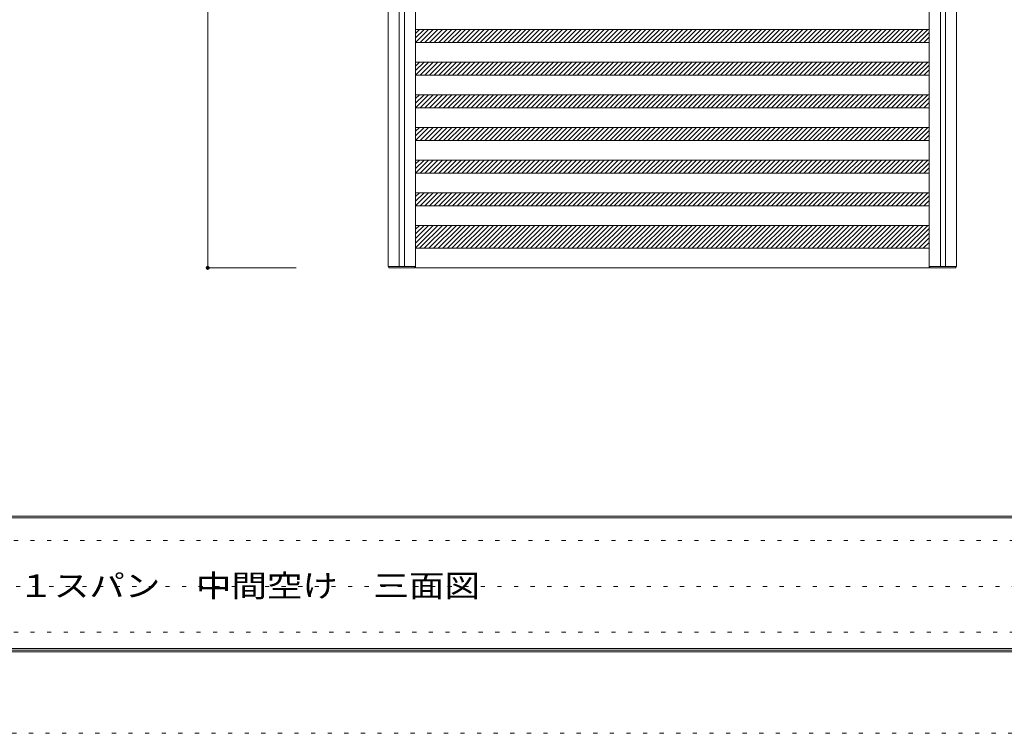
# Model space of a CAD drawing. Units: millimetres. Extents: x -6300 to 6000, y -4455 to 4425.
# Drawn here: x -3287 to -273, y -4455 to -2270 of the extents above; entities that cross this region are included whole.
import ezdxf

# ---------------------------------------------------------------- set-up
doc = ezdxf.new("R2010")
doc.units = ezdxf.units.MM
doc.header["$LTSCALE"] = 30
doc.linetypes.add('JWW_HOJO', pattern=[1.693333, -1.27, 0.423333])
for name, color, linetype in [('0-B_寸法', 7, 'Continuous'), ('F-0_補助線', 7, 'Continuous'), ('F-1_枠', 7, 'Continuous'), ('F-A_文字', 7, 'Continuous')]:
    doc.layers.add(name, color=color, linetype=linetype)
doc.styles.add('ＭＳ ゴシック', font='txt', dxfattribs={"height": 1})

msp = doc.modelspace()

# ---------------------------------------------------------------- linework, layer by layer
at = {"layer": '0-B_寸法', "color": 92, "linetype": 'Continuous', "lineweight": 5}
for p, q in [((-2711.1, 1770.2), (-2711.1, -3029.8)), ((-2711.1, -3029.8), (-2440.7, -3029.8))]:
    msp.add_line(p, q, dxfattribs=at)
at = {"layer": '0-B_寸法', "color": 7, "linetype": 'Continuous', "lineweight": 5}
for p, q in [((-2158.9, 1766.2), (-2158.9, -3025.8)), ((-2074.9, 1770.2), (-2074.9, -3029.8)), ((-502.9, 1770.2), (-502.9, -3029.8)), ((-418.9, 1766.2), (-418.9, -3025.8)), ((-2048.9, -2299.8), (-2074.9, -2325.7)), ((-2063.1, -2299.8), (-2074.9, -2311.6)), ((-2074.9, -2299.8), (-502.9, -2299.8)), ((-2034.8, -2299.8), (-2074.8, -2339.8)), ((-2020.7, -2299.8), (-2060.7, -2339.8)), ((-2006.5, -2299.8), (-2046.5, -2339.8)), ((-1992.4, -2299.8), (-2032.4, -2339.8)), ((-1978.2, -2299.8), (-2018.2, -2339.8)), ((-1964.1, -2299.8), (-2004.1, -2339.8)), ((-1949.9, -2299.8), (-1989.9, -2339.8)), ((-1935.8, -2299.8), (-1975.8, -2339.8)), ((-1921.7, -2299.8), (-1961.7, -2339.8)), ((-1907.5, -2299.8), (-1947.5, -2339.8)), ((-1893.4, -2299.8), (-1933.4, -2339.8)), ((-1879.2, -2299.8), (-1919.2, -2339.8)), ((-1865.1, -2299.8), (-1905.1, -2339.8)), ((-1850.9, -2299.8), (-1890.9, -2339.8)), ((-1836.8, -2299.8), (-1876.8, -2339.8)), ((-1822.7, -2299.8), (-1862.7, -2339.8)), ((-1808.5, -2299.8), (-1848.5, -2339.8)), ((-1794.4, -2299.8), (-1834.4, -2339.8)), ((-1780.2, -2299.8), (-1820.2, -2339.8)), ((-1766.1, -2299.8), (-1806.1, -2339.8)), ((-1752, -2299.8), (-1792, -2339.8)), ((-1737.8, -2299.8), (-1777.8, -2339.8)), ((-1723.7, -2299.8), (-1763.7, -2339.8)), ((-1709.5, -2299.8), (-1749.5, -2339.8)), ((-1695.4, -2299.8), (-1735.4, -2339.8)), ((-1681.2, -2299.8), (-1721.2, -2339.8)), ((-1667.1, -2299.8), (-1707.1, -2339.8)), ((-1653, -2299.8), (-1693, -2339.8)), ((-1638.8, -2299.8), (-1678.8, -2339.8)), ((-1624.7, -2299.8), (-1664.7, -2339.8)), ((-1610.5, -2299.8), (-1650.5, -2339.8)), ((-1596.4, -2299.8), (-1636.4, -2339.8)), ((-1582.2, -2299.8), (-1622.2, -2339.8)), ((-1568.1, -2299.8), (-1608.1, -2339.8)), ((-1554, -2299.8), (-1594, -2339.8)), ((-1539.8, -2299.8), (-1579.8, -2339.8)), ((-1525.7, -2299.8), (-1565.7, -2339.8)), ((-1511.5, -2299.8), (-1551.5, -2339.8)), ((-1497.4, -2299.8), (-1537.4, -2339.8)), ((-1483.3, -2299.8), (-1523.3, -2339.8)), ((-1469.1, -2299.8), (-1509.1, -2339.8)), ((-1455, -2299.8), (-1495, -2339.8)), ((-1440.8, -2299.8), (-1480.8, -2339.8)), ((-1426.7, -2299.8), (-1466.7, -2339.8)), ((-1412.5, -2299.8), (-1452.5, -2339.8)), ((-1398.4, -2299.8), (-1438.4, -2339.8)), ((-1384.3, -2299.8), (-1424.3, -2339.8)), ((-1370.1, -2299.8), (-1410.1, -2339.8)), ((-1356, -2299.8), (-1396, -2339.8)), ((-1341.8, -2299.8), (-1381.8, -2339.8)), ((-1327.7, -2299.8), (-1367.7, -2339.8)), ((-1313.5, -2299.8), (-1353.5, -2339.8)), ((-1299.4, -2299.8), (-1339.4, -2339.8)), ((-1285.3, -2299.8), (-1325.3, -2339.8)), ((-1271.1, -2299.8), (-1311.1, -2339.8)), ((-1257, -2299.8), (-1297, -2339.8)), ((-1242.8, -2299.8), (-1282.8, -2339.8)), ((-1228.7, -2299.8), (-1268.7, -2339.8)), ((-1214.6, -2299.8), (-1254.6, -2339.8)), ((-1200.4, -2299.8), (-1240.4, -2339.8)), ((-1186.3, -2299.8), (-1226.3, -2339.8)), ((-1172.1, -2299.8), (-1212.1, -2339.8)), ((-1158, -2299.8), (-1198, -2339.8)), ((-1143.8, -2299.8), (-1183.8, -2339.8)), ((-1129.7, -2299.8), (-1169.7, -2339.8)), ((-1115.6, -2299.8), (-1155.6, -2339.8)), ((-1101.4, -2299.8), (-1141.4, -2339.8)), ((-1087.3, -2299.8), (-1127.3, -2339.8)), ((-1073.1, -2299.8), (-1113.1, -2339.8)), ((-1059, -2299.8), (-1099, -2339.8)), ((-1044.8, -2299.8), (-1084.8, -2339.8)), ((-1030.7, -2299.8), (-1070.7, -2339.8)), ((-1016.6, -2299.8), (-1056.6, -2339.8)), ((-1002.4, -2299.8), (-1042.4, -2339.8)), ((-988.3, -2299.8), (-1028.3, -2339.8)), ((-974.1, -2299.8), (-1014.1, -2339.8)), ((-960, -2299.8), (-1000, -2339.8)), ((-945.9, -2299.8), (-985.9, -2339.8)), ((-931.7, -2299.8), (-971.7, -2339.8)), ((-917.6, -2299.8), (-957.6, -2339.8)), ((-903.4, -2299.8), (-943.4, -2339.8)), ((-889.3, -2299.8), (-929.3, -2339.8)), ((-875.1, -2299.8), (-915.1, -2339.8)), ((-861, -2299.8), (-901, -2339.8)), ((-846.9, -2299.8), (-886.9, -2339.8)), ((-832.7, -2299.8), (-872.7, -2339.8)), ((-818.6, -2299.8), (-858.6, -2339.8)), ((-804.4, -2299.8), (-844.4, -2339.8)), ((-790.3, -2299.8), (-830.3, -2339.8)), ((-776.1, -2299.8), (-816.1, -2339.8)), ((-762, -2299.8), (-802, -2339.8)), ((-747.9, -2299.8), (-787.9, -2339.8)), ((-733.7, -2299.8), (-773.7, -2339.8)), ((-719.6, -2299.8), (-759.6, -2339.8)), ((-705.4, -2299.8), (-745.4, -2339.8)), ((-691.3, -2299.8), (-731.3, -2339.8)), ((-677.2, -2299.8), (-717.2, -2339.8)), ((-663, -2299.8), (-703, -2339.8)), ((-648.9, -2299.8), (-688.9, -2339.8)), ((-634.7, -2299.8), (-674.7, -2339.8)), ((-620.6, -2299.8), (-660.6, -2339.8)), ((-606.4, -2299.8), (-646.4, -2339.8)), ((-592.3, -2299.8), (-632.3, -2339.8)), ((-578.2, -2299.8), (-618.2, -2339.8)), ((-564, -2299.8), (-604, -2339.8)), ((-549.9, -2299.8), (-589.9, -2339.8)), ((-535.7, -2299.8), (-575.7, -2339.8)), ((-521.6, -2299.8), (-561.6, -2339.8)), ((-507.4, -2299.8), (-547.4, -2339.8)), ((-502.9, -2309.3), (-533.3, -2339.8)), ((-2074.9, -2339.8), (-502.9, -2339.8)), ((-502.9, -2323.5), (-519.2, -2339.8)), ((-2048.9, -2399.8), (-2074.9, -2425.7)), ((-2063.1, -2399.8), (-2074.9, -2411.6)), ((-2074.9, -2399.8), (-502.9, -2399.8)), ((-2034.8, -2399.8), (-2074.8, -2439.8)), ((-2020.7, -2399.8), (-2060.7, -2439.8)), ((-2006.5, -2399.8), (-2046.5, -2439.8)), ((-1992.4, -2399.8), (-2032.4, -2439.8)), ((-1978.2, -2399.8), (-2018.2, -2439.8)), ((-1964.1, -2399.8), (-2004.1, -2439.8)), ((-1949.9, -2399.8), (-1989.9, -2439.8)), ((-1935.8, -2399.8), (-1975.8, -2439.8)), ((-1921.7, -2399.8), (-1961.7, -2439.8)), ((-1907.5, -2399.8), (-1947.5, -2439.8)), ((-1893.4, -2399.8), (-1933.4, -2439.8)), ((-1879.2, -2399.8), (-1919.2, -2439.8)), ((-1865.1, -2399.8), (-1905.1, -2439.8)), ((-1850.9, -2399.8), (-1890.9, -2439.8)), ((-1836.8, -2399.8), (-1876.8, -2439.8)), ((-1822.7, -2399.8), (-1862.7, -2439.8)), ((-1808.5, -2399.8), (-1848.5, -2439.8)), ((-1794.4, -2399.8), (-1834.4, -2439.8)), ((-1780.2, -2399.8), (-1820.2, -2439.8)), ((-1766.1, -2399.8), (-1806.1, -2439.8)), ((-1752, -2399.8), (-1792, -2439.8)), ((-1737.8, -2399.8), (-1777.8, -2439.8)), ((-1723.7, -2399.8), (-1763.7, -2439.8)), ((-1709.5, -2399.8), (-1749.5, -2439.8)), ((-1695.4, -2399.8), (-1735.4, -2439.8)), ((-1681.2, -2399.8), (-1721.2, -2439.8)), ((-1667.1, -2399.8), (-1707.1, -2439.8)), ((-1653, -2399.8), (-1693, -2439.8)), ((-1638.8, -2399.8), (-1678.8, -2439.8)), ((-1624.7, -2399.8), (-1664.7, -2439.8)), ((-1610.5, -2399.8), (-1650.5, -2439.8)), ((-1596.4, -2399.8), (-1636.4, -2439.8)), ((-1582.2, -2399.8), (-1622.2, -2439.8)), ((-1568.1, -2399.8), (-1608.1, -2439.8)), ((-1554, -2399.8), (-1594, -2439.8)), ((-1539.8, -2399.8), (-1579.8, -2439.8)), ((-1525.7, -2399.8), (-1565.7, -2439.8)), ((-1511.5, -2399.8), (-1551.5, -2439.8)), ((-1497.4, -2399.8), (-1537.4, -2439.8)), ((-1483.3, -2399.8), (-1523.3, -2439.8)), ((-1469.1, -2399.8), (-1509.1, -2439.8)), ((-1455, -2399.8), (-1495, -2439.8)), ((-1440.8, -2399.8), (-1480.8, -2439.8)), ((-1426.7, -2399.8), (-1466.7, -2439.8)), ((-1412.5, -2399.8), (-1452.5, -2439.8)), ((-1398.4, -2399.8), (-1438.4, -2439.8)), ((-1384.3, -2399.8), (-1424.3, -2439.8)), ((-1370.1, -2399.8), (-1410.1, -2439.8)), ((-1356, -2399.8), (-1396, -2439.8)), ((-1341.8, -2399.8), (-1381.8, -2439.8)), ((-1327.7, -2399.8), (-1367.7, -2439.8)), ((-1313.5, -2399.8), (-1353.5, -2439.8)), ((-1299.4, -2399.8), (-1339.4, -2439.8)), ((-1285.3, -2399.8), (-1325.3, -2439.8)), ((-1271.1, -2399.8), (-1311.1, -2439.8)), ((-1257, -2399.8), (-1297, -2439.8)), ((-1242.8, -2399.8), (-1282.8, -2439.8)), ((-1228.7, -2399.8), (-1268.7, -2439.8)), ((-1214.6, -2399.8), (-1254.6, -2439.8)), ((-1200.4, -2399.8), (-1240.4, -2439.8)), ((-1186.3, -2399.8), (-1226.3, -2439.8)), ((-1172.1, -2399.8), (-1212.1, -2439.8)), ((-1158, -2399.8), (-1198, -2439.8)), ((-1143.8, -2399.8), (-1183.8, -2439.8)), ((-1129.7, -2399.8), (-1169.7, -2439.8)), ((-1115.6, -2399.8), (-1155.6, -2439.8)), ((-1101.4, -2399.8), (-1141.4, -2439.8)), ((-1087.3, -2399.8), (-1127.3, -2439.8)), ((-1073.1, -2399.8), (-1113.1, -2439.8)), ((-1059, -2399.8), (-1099, -2439.8)), ((-1044.8, -2399.8), (-1084.8, -2439.8)), ((-1030.7, -2399.8), (-1070.7, -2439.8)), ((-1016.6, -2399.8), (-1056.6, -2439.8)), ((-1002.4, -2399.8), (-1042.4, -2439.8)), ((-988.3, -2399.8), (-1028.3, -2439.8)), ((-974.1, -2399.8), (-1014.1, -2439.8)), ((-960, -2399.8), (-1000, -2439.8)), ((-945.9, -2399.8), (-985.9, -2439.8)), ((-931.7, -2399.8), (-971.7, -2439.8)), ((-917.6, -2399.8), (-957.6, -2439.8)), ((-903.4, -2399.8), (-943.4, -2439.8)), ((-889.3, -2399.8), (-929.3, -2439.8)), ((-875.1, -2399.8), (-915.1, -2439.8)), ((-861, -2399.8), (-901, -2439.8)), ((-846.9, -2399.8), (-886.9, -2439.8)), ((-832.7, -2399.8), (-872.7, -2439.8)), ((-818.6, -2399.8), (-858.6, -2439.8)), ((-804.4, -2399.8), (-844.4, -2439.8)), ((-790.3, -2399.8), (-830.3, -2439.8)), ((-776.1, -2399.8), (-816.1, -2439.8)), ((-762, -2399.8), (-802, -2439.8)), ((-747.9, -2399.8), (-787.9, -2439.8)), ((-733.7, -2399.8), (-773.7, -2439.8)), ((-719.6, -2399.8), (-759.6, -2439.8)), ((-705.4, -2399.8), (-745.4, -2439.8)), ((-691.3, -2399.8), (-731.3, -2439.8)), ((-677.2, -2399.8), (-717.2, -2439.8)), ((-663, -2399.8), (-703, -2439.8)), ((-648.9, -2399.8), (-688.9, -2439.8)), ((-634.7, -2399.8), (-674.7, -2439.8)), ((-620.6, -2399.8), (-660.6, -2439.8)), ((-606.4, -2399.8), (-646.4, -2439.8)), ((-592.3, -2399.8), (-632.3, -2439.8)), ((-578.2, -2399.8), (-618.2, -2439.8)), ((-564, -2399.8), (-604, -2439.8)), ((-549.9, -2399.8), (-589.9, -2439.8)), ((-535.7, -2399.8), (-575.7, -2439.8)), ((-521.6, -2399.8), (-561.6, -2439.8)), ((-507.4, -2399.8), (-547.4, -2439.8)), ((-502.9, -2409.3), (-533.3, -2439.8)), ((-2074.9, -2439.8), (-502.9, -2439.8)), ((-502.9, -2423.5), (-519.2, -2439.8)), ((-2048.9, -2499.8), (-2074.9, -2525.7)), ((-2063.1, -2499.8), (-2074.9, -2511.6)), ((-2074.9, -2499.8), (-502.9, -2499.8)), ((-2034.8, -2499.8), (-2074.8, -2539.8)), ((-2020.7, -2499.8), (-2060.7, -2539.8)), ((-2006.5, -2499.8), (-2046.5, -2539.8)), ((-1992.4, -2499.8), (-2032.4, -2539.8)), ((-1978.2, -2499.8), (-2018.2, -2539.8)), ((-1964.1, -2499.8), (-2004.1, -2539.8)), ((-1949.9, -2499.8), (-1989.9, -2539.8)), ((-1935.8, -2499.8), (-1975.8, -2539.8)), ((-1921.7, -2499.8), (-1961.7, -2539.8)), ((-1907.5, -2499.8), (-1947.5, -2539.8)), ((-1893.4, -2499.8), (-1933.4, -2539.8)), ((-1879.2, -2499.8), (-1919.2, -2539.8)), ((-1865.1, -2499.8), (-1905.1, -2539.8)), ((-1850.9, -2499.8), (-1890.9, -2539.8)), ((-1836.8, -2499.8), (-1876.8, -2539.8)), ((-1822.7, -2499.8), (-1862.7, -2539.8)), ((-1808.5, -2499.8), (-1848.5, -2539.8)), ((-1794.4, -2499.8), (-1834.4, -2539.8)), ((-1780.2, -2499.8), (-1820.2, -2539.8)), ((-1766.1, -2499.8), (-1806.1, -2539.8)), ((-1752, -2499.8), (-1792, -2539.8)), ((-1737.8, -2499.8), (-1777.8, -2539.8)), ((-1723.7, -2499.8), (-1763.7, -2539.8)), ((-1709.5, -2499.8), (-1749.5, -2539.8)), ((-1695.4, -2499.8), (-1735.4, -2539.8)), ((-1681.2, -2499.8), (-1721.2, -2539.8)), ((-1667.1, -2499.8), (-1707.1, -2539.8)), ((-1653, -2499.8), (-1693, -2539.8)), ((-1638.8, -2499.8), (-1678.8, -2539.8)), ((-1624.7, -2499.8), (-1664.7, -2539.8)), ((-1610.5, -2499.8), (-1650.5, -2539.8)), ((-1596.4, -2499.8), (-1636.4, -2539.8)), ((-1582.2, -2499.8), (-1622.2, -2539.8)), ((-1568.1, -2499.8), (-1608.1, -2539.8)), ((-1554, -2499.8), (-1594, -2539.8)), ((-1539.8, -2499.8), (-1579.8, -2539.8)), ((-1525.7, -2499.8), (-1565.7, -2539.8)), ((-1511.5, -2499.8), (-1551.5, -2539.8)), ((-1497.4, -2499.8), (-1537.4, -2539.8)), ((-1483.3, -2499.8), (-1523.3, -2539.8)), ((-1469.1, -2499.8), (-1509.1, -2539.8)), ((-1455, -2499.8), (-1495, -2539.8)), ((-1440.8, -2499.8), (-1480.8, -2539.8)), ((-1426.7, -2499.8), (-1466.7, -2539.8)), ((-1412.5, -2499.8), (-1452.5, -2539.8)), ((-1398.4, -2499.8), (-1438.4, -2539.8)), ((-1384.3, -2499.8), (-1424.3, -2539.8)), ((-1370.1, -2499.8), (-1410.1, -2539.8)), ((-1356, -2499.8), (-1396, -2539.8)), ((-1341.8, -2499.8), (-1381.8, -2539.8)), ((-1327.7, -2499.8), (-1367.7, -2539.8)), ((-1313.5, -2499.8), (-1353.5, -2539.8)), ((-1299.4, -2499.8), (-1339.4, -2539.8)), ((-1285.3, -2499.8), (-1325.3, -2539.8)), ((-1271.1, -2499.8), (-1311.1, -2539.8)), ((-1257, -2499.8), (-1297, -2539.8)), ((-1242.8, -2499.8), (-1282.8, -2539.8)), ((-1228.7, -2499.8), (-1268.7, -2539.8)), ((-1214.6, -2499.8), (-1254.6, -2539.8)), ((-1200.4, -2499.8), (-1240.4, -2539.8)), ((-1186.3, -2499.8), (-1226.3, -2539.8)), ((-1172.1, -2499.8), (-1212.1, -2539.8)), ((-1158, -2499.8), (-1198, -2539.8)), ((-1143.8, -2499.8), (-1183.8, -2539.8)), ((-1129.7, -2499.8), (-1169.7, -2539.8)), ((-1115.6, -2499.8), (-1155.6, -2539.8)), ((-1101.4, -2499.8), (-1141.4, -2539.8)), ((-1087.3, -2499.8), (-1127.3, -2539.8)), ((-1073.1, -2499.8), (-1113.1, -2539.8)), ((-1059, -2499.8), (-1099, -2539.8)), ((-1044.8, -2499.8), (-1084.8, -2539.8)), ((-1030.7, -2499.8), (-1070.7, -2539.8)), ((-1016.6, -2499.8), (-1056.6, -2539.8)), ((-1002.4, -2499.8), (-1042.4, -2539.8)), ((-988.3, -2499.8), (-1028.3, -2539.8)), ((-974.1, -2499.8), (-1014.1, -2539.8)), ((-960, -2499.8), (-1000, -2539.8)), ((-945.9, -2499.8), (-985.9, -2539.8)), ((-931.7, -2499.8), (-971.7, -2539.8)), ((-917.6, -2499.8), (-957.6, -2539.8)), ((-903.4, -2499.8), (-943.4, -2539.8)), ((-889.3, -2499.8), (-929.3, -2539.8)), ((-875.1, -2499.8), (-915.1, -2539.8)), ((-861, -2499.8), (-901, -2539.8)), ((-846.9, -2499.8), (-886.9, -2539.8)), ((-832.7, -2499.8), (-872.7, -2539.8)), ((-818.6, -2499.8), (-858.6, -2539.8)), ((-804.4, -2499.8), (-844.4, -2539.8)), ((-790.3, -2499.8), (-830.3, -2539.8)), ((-776.1, -2499.8), (-816.1, -2539.8)), ((-762, -2499.8), (-802, -2539.8)), ((-747.9, -2499.8), (-787.9, -2539.8)), ((-733.7, -2499.8), (-773.7, -2539.8)), ((-719.6, -2499.8), (-759.6, -2539.8)), ((-705.4, -2499.8), (-745.4, -2539.8)), ((-691.3, -2499.8), (-731.3, -2539.8)), ((-677.2, -2499.8), (-717.2, -2539.8)), ((-663, -2499.8), (-703, -2539.8)), ((-648.9, -2499.8), (-688.9, -2539.8)), ((-634.7, -2499.8), (-674.7, -2539.8)), ((-620.6, -2499.8), (-660.6, -2539.8)), ((-606.4, -2499.8), (-646.4, -2539.8)), ((-592.3, -2499.8), (-632.3, -2539.8)), ((-578.2, -2499.8), (-618.2, -2539.8)), ((-564, -2499.8), (-604, -2539.8)), ((-549.9, -2499.8), (-589.9, -2539.8)), ((-535.7, -2499.8), (-575.7, -2539.8)), ((-521.6, -2499.8), (-561.6, -2539.8)), ((-507.4, -2499.8), (-547.4, -2539.8)), ((-502.9, -2509.3), (-533.3, -2539.8)), ((-502.9, -2523.5), (-519.2, -2539.8)), ((-2074.9, -2539.8), (-502.9, -2539.8)), ((-2048.9, -2599.8), (-2074.9, -2625.7)), ((-2063.1, -2599.8), (-2074.9, -2611.6)), ((-2074.9, -2599.8), (-502.9, -2599.8)), ((-2034.8, -2599.8), (-2074.8, -2639.8)), ((-2020.7, -2599.8), (-2060.7, -2639.8)), ((-2006.5, -2599.8), (-2046.5, -2639.8)), ((-1992.4, -2599.8), (-2032.4, -2639.8)), ((-1978.2, -2599.8), (-2018.2, -2639.8)), ((-1964.1, -2599.8), (-2004.1, -2639.8)), ((-1949.9, -2599.8), (-1989.9, -2639.8)), ((-1935.8, -2599.8), (-1975.8, -2639.8)), ((-1921.7, -2599.8), (-1961.7, -2639.8)), ((-1907.5, -2599.8), (-1947.5, -2639.8)), ((-1893.4, -2599.8), (-1933.4, -2639.8)), ((-1879.2, -2599.8), (-1919.2, -2639.8)), ((-1865.1, -2599.8), (-1905.1, -2639.8)), ((-1850.9, -2599.8), (-1890.9, -2639.8)), ((-1836.8, -2599.8), (-1876.8, -2639.8)), ((-1822.7, -2599.8), (-1862.7, -2639.8)), ((-1808.5, -2599.8), (-1848.5, -2639.8)), ((-1794.4, -2599.8), (-1834.4, -2639.8)), ((-1780.2, -2599.8), (-1820.2, -2639.8)), ((-1766.1, -2599.8), (-1806.1, -2639.8)), ((-1752, -2599.8), (-1792, -2639.8)), ((-1737.8, -2599.8), (-1777.8, -2639.8)), ((-1723.7, -2599.8), (-1763.7, -2639.8)), ((-1709.5, -2599.8), (-1749.5, -2639.8)), ((-1695.4, -2599.8), (-1735.4, -2639.8)), ((-1681.2, -2599.8), (-1721.2, -2639.8)), ((-1667.1, -2599.8), (-1707.1, -2639.8)), ((-1653, -2599.8), (-1693, -2639.8)), ((-1638.8, -2599.8), (-1678.8, -2639.8)), ((-1624.7, -2599.8), (-1664.7, -2639.8)), ((-1610.5, -2599.8), (-1650.5, -2639.8)), ((-1596.4, -2599.8), (-1636.4, -2639.8)), ((-1582.2, -2599.8), (-1622.2, -2639.8)), ((-1568.1, -2599.8), (-1608.1, -2639.8)), ((-1554, -2599.8), (-1594, -2639.8)), ((-1539.8, -2599.8), (-1579.8, -2639.8)), ((-1525.7, -2599.8), (-1565.7, -2639.8)), ((-1511.5, -2599.8), (-1551.5, -2639.8)), ((-1497.4, -2599.8), (-1537.4, -2639.8)), ((-1483.3, -2599.8), (-1523.3, -2639.8)), ((-1469.1, -2599.8), (-1509.1, -2639.8)), ((-1455, -2599.8), (-1495, -2639.8)), ((-1440.8, -2599.8), (-1480.8, -2639.8)), ((-1426.7, -2599.8), (-1466.7, -2639.8)), ((-1412.5, -2599.8), (-1452.5, -2639.8)), ((-1398.4, -2599.8), (-1438.4, -2639.8)), ((-1384.3, -2599.8), (-1424.3, -2639.8)), ((-1370.1, -2599.8), (-1410.1, -2639.8)), ((-1356, -2599.8), (-1396, -2639.8)), ((-1341.8, -2599.8), (-1381.8, -2639.8)), ((-1327.7, -2599.8), (-1367.7, -2639.8)), ((-1313.5, -2599.8), (-1353.5, -2639.8)), ((-1299.4, -2599.8), (-1339.4, -2639.8)), ((-1285.3, -2599.8), (-1325.3, -2639.8)), ((-1271.1, -2599.8), (-1311.1, -2639.8)), ((-1257, -2599.8), (-1297, -2639.8)), ((-1242.8, -2599.8), (-1282.8, -2639.8)), ((-1228.7, -2599.8), (-1268.7, -2639.8)), ((-1214.6, -2599.8), (-1254.6, -2639.8)), ((-1200.4, -2599.8), (-1240.4, -2639.8)), ((-1186.3, -2599.8), (-1226.3, -2639.8)), ((-1172.1, -2599.8), (-1212.1, -2639.8)), ((-1158, -2599.8), (-1198, -2639.8)), ((-1143.8, -2599.8), (-1183.8, -2639.8)), ((-1129.7, -2599.8), (-1169.7, -2639.8)), ((-1115.6, -2599.8), (-1155.6, -2639.8)), ((-1101.4, -2599.8), (-1141.4, -2639.8)), ((-1087.3, -2599.8), (-1127.3, -2639.8)), ((-1073.1, -2599.8), (-1113.1, -2639.8)), ((-1059, -2599.8), (-1099, -2639.8)), ((-1044.8, -2599.8), (-1084.8, -2639.8)), ((-1030.7, -2599.8), (-1070.7, -2639.8)), ((-1016.6, -2599.8), (-1056.6, -2639.8)), ((-1002.4, -2599.8), (-1042.4, -2639.8)), ((-988.3, -2599.8), (-1028.3, -2639.8)), ((-974.1, -2599.8), (-1014.1, -2639.8)), ((-960, -2599.8), (-1000, -2639.8)), ((-945.9, -2599.8), (-985.9, -2639.8)), ((-931.7, -2599.8), (-971.7, -2639.8)), ((-917.6, -2599.8), (-957.6, -2639.8)), ((-903.4, -2599.8), (-943.4, -2639.8)), ((-889.3, -2599.8), (-929.3, -2639.8)), ((-875.1, -2599.8), (-915.1, -2639.8)), ((-861, -2599.8), (-901, -2639.8)), ((-846.9, -2599.8), (-886.9, -2639.8)), ((-832.7, -2599.8), (-872.7, -2639.8)), ((-818.6, -2599.8), (-858.6, -2639.8)), ((-804.4, -2599.8), (-844.4, -2639.8)), ((-790.3, -2599.8), (-830.3, -2639.8)), ((-776.1, -2599.8), (-816.1, -2639.8)), ((-762, -2599.8), (-802, -2639.8)), ((-747.9, -2599.8), (-787.9, -2639.8)), ((-733.7, -2599.8), (-773.7, -2639.8)), ((-719.6, -2599.8), (-759.6, -2639.8)), ((-705.4, -2599.8), (-745.4, -2639.8)), ((-691.3, -2599.8), (-731.3, -2639.8)), ((-677.2, -2599.8), (-717.2, -2639.8)), ((-663, -2599.8), (-703, -2639.8)), ((-648.9, -2599.8), (-688.9, -2639.8)), ((-634.7, -2599.8), (-674.7, -2639.8)), ((-620.6, -2599.8), (-660.6, -2639.8)), ((-606.4, -2599.8), (-646.4, -2639.8)), ((-592.3, -2599.8), (-632.3, -2639.8)), ((-578.2, -2599.8), (-618.2, -2639.8)), ((-564, -2599.8), (-604, -2639.8)), ((-549.9, -2599.8), (-589.9, -2639.8)), ((-535.7, -2599.8), (-575.7, -2639.8)), ((-521.6, -2599.8), (-561.6, -2639.8)), ((-507.4, -2599.8), (-547.4, -2639.8)), ((-502.9, -2609.3), (-533.3, -2639.8)), ((-2074.9, -2639.8), (-502.9, -2639.8)), ((-502.9, -2623.5), (-519.2, -2639.8)), ((-2048.9, -2699.8), (-2074.9, -2725.7)), ((-2063.1, -2699.8), (-2074.9, -2711.6)), ((-2074.9, -2699.8), (-502.9, -2699.8)), ((-2034.8, -2699.8), (-2074.8, -2739.8)), ((-2020.7, -2699.8), (-2060.7, -2739.8)), ((-2006.5, -2699.8), (-2046.5, -2739.8)), ((-1992.4, -2699.8), (-2032.4, -2739.8)), ((-1978.2, -2699.8), (-2018.2, -2739.8)), ((-1964.1, -2699.8), (-2004.1, -2739.8)), ((-1964.1, -2699.8), (-2004.1, -2739.8)), ((-1949.9, -2699.8), (-1989.9, -2739.8)), ((-1935.8, -2699.8), (-1975.8, -2739.8)), ((-1921.7, -2699.8), (-1961.7, -2739.8)), ((-1907.5, -2699.8), (-1947.5, -2739.8)), ((-1893.4, -2699.8), (-1933.4, -2739.8)), ((-1879.2, -2699.8), (-1919.2, -2739.8)), ((-1865.1, -2699.8), (-1905.1, -2739.8)), ((-1850.9, -2699.8), (-1890.9, -2739.8)), ((-1836.8, -2699.8), (-1876.8, -2739.8)), ((-1822.7, -2699.8), (-1862.7, -2739.8)), ((-1808.5, -2699.8), (-1848.5, -2739.8)), ((-1794.4, -2699.8), (-1834.4, -2739.8)), ((-1780.2, -2699.8), (-1820.2, -2739.8)), ((-1766.1, -2699.8), (-1806.1, -2739.8)), ((-1752, -2699.8), (-1792, -2739.8)), ((-1737.8, -2699.8), (-1777.8, -2739.8)), ((-1723.7, -2699.8), (-1763.7, -2739.8)), ((-1709.5, -2699.8), (-1749.5, -2739.8)), ((-1695.4, -2699.8), (-1735.4, -2739.8)), ((-1681.2, -2699.8), (-1721.2, -2739.8)), ((-1667.1, -2699.8), (-1707.1, -2739.8)), ((-1653, -2699.8), (-1693, -2739.8)), ((-1638.8, -2699.8), (-1678.8, -2739.8)), ((-1624.7, -2699.8), (-1664.7, -2739.8)), ((-1610.5, -2699.8), (-1650.5, -2739.8)), ((-1596.4, -2699.8), (-1636.4, -2739.8)), ((-1582.2, -2699.8), (-1622.2, -2739.8)), ((-1568.1, -2699.8), (-1608.1, -2739.8)), ((-1554, -2699.8), (-1594, -2739.8)), ((-1539.8, -2699.8), (-1579.8, -2739.8)), ((-1525.7, -2699.8), (-1565.7, -2739.8)), ((-1511.5, -2699.8), (-1551.5, -2739.8)), ((-1497.4, -2699.8), (-1537.4, -2739.8)), ((-1483.3, -2699.8), (-1523.3, -2739.8)), ((-1469.1, -2699.8), (-1509.1, -2739.8)), ((-1455, -2699.8), (-1495, -2739.8)), ((-1440.8, -2699.8), (-1480.8, -2739.8)), ((-1426.7, -2699.8), (-1466.7, -2739.8)), ((-1412.5, -2699.8), (-1452.5, -2739.8)), ((-1398.4, -2699.8), (-1438.4, -2739.8)), ((-1384.3, -2699.8), (-1424.3, -2739.8)), ((-1370.1, -2699.8), (-1410.1, -2739.8)), ((-1356, -2699.8), (-1396, -2739.8)), ((-1341.8, -2699.8), (-1381.8, -2739.8)), ((-1327.7, -2699.8), (-1367.7, -2739.8)), ((-1313.5, -2699.8), (-1353.5, -2739.8)), ((-1299.4, -2699.8), (-1339.4, -2739.8)), ((-1285.3, -2699.8), (-1325.3, -2739.8)), ((-1271.1, -2699.8), (-1311.1, -2739.8)), ((-1257, -2699.8), (-1297, -2739.8)), ((-1242.8, -2699.8), (-1282.8, -2739.8)), ((-1228.7, -2699.8), (-1268.7, -2739.8)), ((-1214.6, -2699.8), (-1254.6, -2739.8)), ((-1200.4, -2699.8), (-1240.4, -2739.8)), ((-1186.3, -2699.8), (-1226.3, -2739.8)), ((-1172.1, -2699.8), (-1212.1, -2739.8)), ((-1158, -2699.8), (-1198, -2739.8)), ((-1143.8, -2699.8), (-1183.8, -2739.8)), ((-1129.7, -2699.8), (-1169.7, -2739.8)), ((-1115.6, -2699.8), (-1155.6, -2739.8)), ((-1101.4, -2699.8), (-1141.4, -2739.8)), ((-1087.3, -2699.8), (-1127.3, -2739.8)), ((-1073.1, -2699.8), (-1113.1, -2739.8)), ((-1059, -2699.8), (-1099, -2739.8)), ((-1044.8, -2699.8), (-1084.8, -2739.8)), ((-1030.7, -2699.8), (-1070.7, -2739.8)), ((-1016.6, -2699.8), (-1056.6, -2739.8)), ((-1002.4, -2699.8), (-1042.4, -2739.8)), ((-988.3, -2699.8), (-1028.3, -2739.8)), ((-974.1, -2699.8), (-1014.1, -2739.8)), ((-960, -2699.8), (-1000, -2739.8)), ((-945.9, -2699.8), (-985.9, -2739.8)), ((-931.7, -2699.8), (-971.7, -2739.8)), ((-917.6, -2699.8), (-957.6, -2739.8)), ((-903.4, -2699.8), (-943.4, -2739.8)), ((-889.3, -2699.8), (-929.3, -2739.8)), ((-875.1, -2699.8), (-915.1, -2739.8)), ((-861, -2699.8), (-901, -2739.8)), ((-846.9, -2699.8), (-886.9, -2739.8)), ((-832.7, -2699.8), (-872.7, -2739.8)), ((-818.6, -2699.8), (-858.6, -2739.8)), ((-804.4, -2699.8), (-844.4, -2739.8)), ((-790.3, -2699.8), (-830.3, -2739.8)), ((-776.1, -2699.8), (-816.1, -2739.8)), ((-762, -2699.8), (-802, -2739.8)), ((-747.9, -2699.8), (-787.9, -2739.8)), ((-733.7, -2699.8), (-773.7, -2739.8)), ((-719.6, -2699.8), (-759.6, -2739.8)), ((-705.4, -2699.8), (-745.4, -2739.8)), ((-691.3, -2699.8), (-731.3, -2739.8)), ((-677.2, -2699.8), (-717.2, -2739.8)), ((-663, -2699.8), (-703, -2739.8)), ((-648.9, -2699.8), (-688.9, -2739.8)), ((-634.7, -2699.8), (-674.7, -2739.8)), ((-620.6, -2699.8), (-660.6, -2739.8)), ((-606.4, -2699.8), (-646.4, -2739.8)), ((-592.3, -2699.8), (-632.3, -2739.8)), ((-578.2, -2699.8), (-618.2, -2739.8)), ((-564, -2699.8), (-604, -2739.8)), ((-549.9, -2699.8), (-589.9, -2739.8)), ((-535.7, -2699.8), (-575.7, -2739.8)), ((-521.6, -2699.8), (-561.6, -2739.8)), ((-507.4, -2699.8), (-547.4, -2739.8)), ((-502.9, -2709.3), (-533.3, -2739.8)), ((-2074.9, -2739.8), (-502.9, -2739.8)), ((-502.9, -2723.5), (-519.2, -2739.8)), ((-2048.9, -2799.8), (-2074.9, -2825.7)), ((-2063.1, -2799.8), (-2074.9, -2811.6)), ((-2074.9, -2799.8), (-502.9, -2799.8)), ((-2034.8, -2799.8), (-2074.8, -2839.8)), ((-2020.7, -2799.8), (-2060.7, -2839.8)), ((-2006.5, -2799.8), (-2046.5, -2839.8)), ((-1992.4, -2799.8), (-2032.4, -2839.8)), ((-1978.2, -2799.8), (-2018.2, -2839.8)), ((-1964.1, -2799.8), (-2004.1, -2839.8)), ((-1964.1, -2799.8), (-2004.1, -2839.8)), ((-1949.9, -2799.8), (-1989.9, -2839.8)), ((-1935.8, -2799.8), (-1975.8, -2839.8)), ((-1921.7, -2799.8), (-1961.7, -2839.8)), ((-1907.5, -2799.8), (-1947.5, -2839.8)), ((-1893.4, -2799.8), (-1933.4, -2839.8)), ((-1879.2, -2799.8), (-1919.2, -2839.8)), ((-1865.1, -2799.8), (-1905.1, -2839.8)), ((-1850.9, -2799.8), (-1890.9, -2839.8)), ((-1836.8, -2799.8), (-1876.8, -2839.8)), ((-1822.7, -2799.8), (-1862.7, -2839.8)), ((-1808.5, -2799.8), (-1848.5, -2839.8)), ((-1794.4, -2799.8), (-1834.4, -2839.8)), ((-1780.2, -2799.8), (-1820.2, -2839.8)), ((-1766.1, -2799.8), (-1806.1, -2839.8)), ((-1752, -2799.8), (-1792, -2839.8)), ((-1737.8, -2799.8), (-1777.8, -2839.8)), ((-1723.7, -2799.8), (-1763.7, -2839.8)), ((-1709.5, -2799.8), (-1749.5, -2839.8)), ((-1695.4, -2799.8), (-1735.4, -2839.8)), ((-1681.2, -2799.8), (-1721.2, -2839.8)), ((-1667.1, -2799.8), (-1707.1, -2839.8)), ((-1653, -2799.8), (-1693, -2839.8)), ((-1638.8, -2799.8), (-1678.8, -2839.8)), ((-1624.7, -2799.8), (-1664.7, -2839.8)), ((-1610.5, -2799.8), (-1650.5, -2839.8)), ((-1596.4, -2799.8), (-1636.4, -2839.8)), ((-1582.2, -2799.8), (-1622.2, -2839.8)), ((-1568.1, -2799.8), (-1608.1, -2839.8)), ((-1554, -2799.8), (-1594, -2839.8)), ((-1539.8, -2799.8), (-1579.8, -2839.8)), ((-1525.7, -2799.8), (-1565.7, -2839.8)), ((-1511.5, -2799.8), (-1551.5, -2839.8)), ((-1497.4, -2799.8), (-1537.4, -2839.8)), ((-1483.3, -2799.8), (-1523.3, -2839.8)), ((-1469.1, -2799.8), (-1509.1, -2839.8)), ((-1455, -2799.8), (-1495, -2839.8)), ((-1440.8, -2799.8), (-1480.8, -2839.8)), ((-1426.7, -2799.8), (-1466.7, -2839.8)), ((-1412.5, -2799.8), (-1452.5, -2839.8)), ((-1398.4, -2799.8), (-1438.4, -2839.8)), ((-1384.3, -2799.8), (-1424.3, -2839.8)), ((-1370.1, -2799.8), (-1410.1, -2839.8)), ((-1356, -2799.8), (-1396, -2839.8)), ((-1341.8, -2799.8), (-1381.8, -2839.8)), ((-1327.7, -2799.8), (-1367.7, -2839.8)), ((-1313.5, -2799.8), (-1353.5, -2839.8)), ((-1299.4, -2799.8), (-1339.4, -2839.8)), ((-1285.3, -2799.8), (-1325.3, -2839.8)), ((-1271.1, -2799.8), (-1311.1, -2839.8)), ((-1257, -2799.8), (-1297, -2839.8)), ((-1242.8, -2799.8), (-1282.8, -2839.8)), ((-1228.7, -2799.8), (-1268.7, -2839.8)), ((-1214.6, -2799.8), (-1254.6, -2839.8)), ((-1200.4, -2799.8), (-1240.4, -2839.8)), ((-1186.3, -2799.8), (-1226.3, -2839.8)), ((-1172.1, -2799.8), (-1212.1, -2839.8)), ((-1158, -2799.8), (-1198, -2839.8)), ((-1143.8, -2799.8), (-1183.8, -2839.8)), ((-1129.7, -2799.8), (-1169.7, -2839.8)), ((-1115.6, -2799.8), (-1155.6, -2839.8)), ((-1101.4, -2799.8), (-1141.4, -2839.8)), ((-1087.3, -2799.8), (-1127.3, -2839.8)), ((-1073.1, -2799.8), (-1113.1, -2839.8)), ((-1059, -2799.8), (-1099, -2839.8)), ((-1044.8, -2799.8), (-1084.8, -2839.8)), ((-1030.7, -2799.8), (-1070.7, -2839.8)), ((-1016.6, -2799.8), (-1056.6, -2839.8)), ((-1002.4, -2799.8), (-1042.4, -2839.8)), ((-988.3, -2799.8), (-1028.3, -2839.8)), ((-974.1, -2799.8), (-1014.1, -2839.8)), ((-960, -2799.8), (-1000, -2839.8)), ((-945.9, -2799.8), (-985.9, -2839.8)), ((-931.7, -2799.8), (-971.7, -2839.8)), ((-917.6, -2799.8), (-957.6, -2839.8)), ((-903.4, -2799.8), (-943.4, -2839.8)), ((-889.3, -2799.8), (-929.3, -2839.8)), ((-875.1, -2799.8), (-915.1, -2839.8)), ((-861, -2799.8), (-901, -2839.8)), ((-846.9, -2799.8), (-886.9, -2839.8)), ((-832.7, -2799.8), (-872.7, -2839.8)), ((-818.6, -2799.8), (-858.6, -2839.8)), ((-804.4, -2799.8), (-844.4, -2839.8)), ((-790.3, -2799.8), (-830.3, -2839.8)), ((-776.1, -2799.8), (-816.1, -2839.8)), ((-762, -2799.8), (-802, -2839.8)), ((-747.9, -2799.8), (-787.9, -2839.8)), ((-733.7, -2799.8), (-773.7, -2839.8)), ((-719.6, -2799.8), (-759.6, -2839.8)), ((-705.4, -2799.8), (-745.4, -2839.8)), ((-691.3, -2799.8), (-731.3, -2839.8)), ((-677.2, -2799.8), (-717.2, -2839.8)), ((-663, -2799.8), (-703, -2839.8)), ((-648.9, -2799.8), (-688.9, -2839.8)), ((-634.7, -2799.8), (-674.7, -2839.8)), ((-620.6, -2799.8), (-660.6, -2839.8)), ((-606.4, -2799.8), (-646.4, -2839.8)), ((-592.3, -2799.8), (-632.3, -2839.8)), ((-578.2, -2799.8), (-618.2, -2839.8)), ((-564, -2799.8), (-604, -2839.8)), ((-549.9, -2799.8), (-589.9, -2839.8)), ((-535.7, -2799.8), (-575.7, -2839.8)), ((-521.6, -2799.8), (-561.6, -2839.8)), ((-507.4, -2799.8), (-547.4, -2839.8)), ((-502.9, -2809.3), (-533.3, -2839.8)), ((-502.9, -2823.5), (-519.2, -2839.8)), ((-2074.9, -2839.8), (-502.9, -2839.8)), ((-2048.9, -2899.8), (-2074.9, -2925.7)), ((-2063.1, -2899.8), (-2074.9, -2911.6)), ((-2034.8, -2899.8), (-2074.9, -2939.8)), ((-2020.7, -2899.8), (-2074.9, -2954)), ((-2006.5, -2899.8), (-2074.9, -2968.1)), ((-2074.9, -2899.8), (-502.9, -2899.8)), ((-1992.4, -2899.8), (-2062.4, -2969.8)), ((-1978.2, -2899.8), (-2048.2, -2969.8)), ((-1964.1, -2899.8), (-2034.1, -2969.8)), ((-1964.1, -2899.8), (-2034.1, -2969.8)), ((-1949.9, -2899.8), (-2019.9, -2969.8)), ((-1935.8, -2899.8), (-2005.8, -2969.8)), ((-1921.7, -2899.8), (-1991.7, -2969.8)), ((-1907.5, -2899.8), (-1977.5, -2969.8)), ((-1893.4, -2899.8), (-1963.4, -2969.8)), ((-1879.2, -2899.8), (-1949.2, -2969.8)), ((-1865.1, -2899.8), (-1935.1, -2969.8)), ((-1850.9, -2899.8), (-1920.9, -2969.8)), ((-1836.8, -2899.8), (-1906.8, -2969.8)), ((-1822.7, -2899.8), (-1892.7, -2969.8)), ((-1808.5, -2899.8), (-1878.5, -2969.8)), ((-1794.4, -2899.8), (-1864.4, -2969.8)), ((-1780.2, -2899.8), (-1850.2, -2969.8)), ((-1766.1, -2899.8), (-1836.1, -2969.8)), ((-1752, -2899.8), (-1822, -2969.8)), ((-1737.8, -2899.8), (-1807.8, -2969.8)), ((-1723.7, -2899.8), (-1793.7, -2969.8)), ((-1709.5, -2899.8), (-1779.5, -2969.8)), ((-1695.4, -2899.8), (-1765.4, -2969.8)), ((-1681.2, -2899.8), (-1751.2, -2969.8)), ((-1667.1, -2899.8), (-1737.1, -2969.8)), ((-1653, -2899.8), (-1723, -2969.8)), ((-1638.8, -2899.8), (-1708.8, -2969.8)), ((-1624.7, -2899.8), (-1694.7, -2969.8)), ((-1610.5, -2899.8), (-1680.5, -2969.8)), ((-1596.4, -2899.8), (-1666.4, -2969.8)), ((-1582.2, -2899.8), (-1652.2, -2969.8)), ((-1568.1, -2899.8), (-1638.1, -2969.8)), ((-1554, -2899.8), (-1624, -2969.8)), ((-1539.8, -2899.8), (-1609.8, -2969.8)), ((-1525.7, -2899.8), (-1595.7, -2969.8)), ((-1511.5, -2899.8), (-1581.5, -2969.8)), ((-1497.4, -2899.8), (-1567.4, -2969.8)), ((-1483.3, -2899.8), (-1553.3, -2969.8)), ((-1469.1, -2899.8), (-1539.1, -2969.8)), ((-1455, -2899.8), (-1525, -2969.8)), ((-1440.8, -2899.8), (-1510.8, -2969.8)), ((-1426.7, -2899.8), (-1496.7, -2969.8)), ((-1412.5, -2899.8), (-1482.5, -2969.8)), ((-1398.4, -2899.8), (-1468.4, -2969.8)), ((-1384.3, -2899.8), (-1454.3, -2969.8)), ((-1370.1, -2899.8), (-1440.1, -2969.8)), ((-1356, -2899.8), (-1426, -2969.8)), ((-1341.8, -2899.8), (-1411.8, -2969.8)), ((-1327.7, -2899.8), (-1397.7, -2969.8)), ((-1313.5, -2899.8), (-1383.5, -2969.8)), ((-1299.4, -2899.8), (-1369.4, -2969.8)), ((-1285.3, -2899.8), (-1355.3, -2969.8)), ((-1271.1, -2899.8), (-1341.1, -2969.8)), ((-1257, -2899.8), (-1327, -2969.8)), ((-1242.8, -2899.8), (-1312.8, -2969.8)), ((-1228.7, -2899.8), (-1298.7, -2969.8)), ((-1214.6, -2899.8), (-1284.6, -2969.8)), ((-1200.4, -2899.8), (-1270.4, -2969.8)), ((-1186.3, -2899.8), (-1256.3, -2969.8)), ((-1172.1, -2899.8), (-1242.1, -2969.8)), ((-1158, -2899.8), (-1228, -2969.8)), ((-1143.8, -2899.8), (-1213.8, -2969.8)), ((-1129.7, -2899.8), (-1199.7, -2969.8)), ((-1115.6, -2899.8), (-1185.6, -2969.8)), ((-1101.4, -2899.8), (-1171.4, -2969.8)), ((-1087.3, -2899.8), (-1157.3, -2969.8)), ((-1073.1, -2899.8), (-1143.1, -2969.8)), ((-1059, -2899.8), (-1129, -2969.8)), ((-1044.8, -2899.8), (-1114.8, -2969.8)), ((-1030.7, -2899.8), (-1100.7, -2969.8)), ((-1016.6, -2899.8), (-1086.6, -2969.8)), ((-1002.4, -2899.8), (-1072.4, -2969.8)), ((-988.3, -2899.8), (-1058.3, -2969.8)), ((-974.1, -2899.8), (-1044.1, -2969.8)), ((-960, -2899.8), (-1030, -2969.8)), ((-945.9, -2899.8), (-1015.9, -2969.8)), ((-931.7, -2899.8), (-1001.7, -2969.8)), ((-917.6, -2899.8), (-987.6, -2969.8)), ((-903.4, -2899.8), (-973.4, -2969.8)), ((-889.3, -2899.8), (-959.3, -2969.8)), ((-875.1, -2899.8), (-945.1, -2969.8)), ((-861, -2899.8), (-931, -2969.8)), ((-846.9, -2899.8), (-916.9, -2969.8)), ((-832.7, -2899.8), (-902.7, -2969.8)), ((-818.6, -2899.8), (-888.6, -2969.8)), ((-804.4, -2899.8), (-874.4, -2969.8)), ((-790.3, -2899.8), (-860.3, -2969.8)), ((-776.1, -2899.8), (-846.1, -2969.8)), ((-762, -2899.8), (-832, -2969.8)), ((-747.9, -2899.8), (-817.9, -2969.8)), ((-733.7, -2899.8), (-803.7, -2969.8)), ((-719.6, -2899.8), (-789.6, -2969.8)), ((-705.4, -2899.8), (-775.4, -2969.8)), ((-691.3, -2899.8), (-761.3, -2969.8)), ((-677.2, -2899.8), (-747.2, -2969.8)), ((-663, -2899.8), (-733, -2969.8)), ((-648.9, -2899.8), (-718.9, -2969.8)), ((-634.7, -2899.8), (-704.7, -2969.8)), ((-620.6, -2899.8), (-690.6, -2969.8)), ((-606.4, -2899.8), (-676.4, -2969.8)), ((-592.3, -2899.8), (-662.3, -2969.8)), ((-578.2, -2899.8), (-648.2, -2969.8)), ((-564, -2899.8), (-634, -2969.8)), ((-549.9, -2899.8), (-619.9, -2969.8)), ((-535.7, -2899.8), (-605.7, -2969.8)), ((-521.6, -2899.8), (-591.6, -2969.8)), ((-507.4, -2899.8), (-577.4, -2969.8)), ((-502.9, -2909.3), (-563.3, -2969.8)), ((-502.9, -2923.5), (-549.2, -2969.8)), ((-502.9, -2937.6), (-535, -2969.8)), ((-502.9, -2951.8), (-520.9, -2969.8)), ((-2074.9, -2969.8), (-502.9, -2969.8)), ((-2158.9, -3025.8), (-2074.9, -3025.8)), ((-2074.9, -3029.8), (-502.9, -3029.8)), ((-502.9, -3025.8), (-418.9, -3025.8))]:
    msp.add_line(p, q, dxfattribs=at)
at = {"layer": '0-B_寸法', "color": 5, "linetype": 'Continuous', "lineweight": 5}
for p, q in [((-2124.7, 1766.2), (-2124.7, -3025.8)), ((-2109.1, 1766.2), (-2109.1, -3025.8)), ((-468.7, 1766.2), (-468.7, -3025.8)), ((-453.1, 1766.2), (-453.1, -3025.8)), ((-2156.9, -3025.8), (-2156.9, -3029.8)), ((-2156.9, -3029.8), (-2076.9, -3029.8)), ((-2076.9, -3025.8), (-2076.9, -3029.8)), ((-500.9, -3025.8), (-500.9, -3029.8)), ((-500.9, -3029.8), (-420.9, -3029.8)), ((-420.9, -3025.8), (-420.9, -3029.8))]:
    msp.add_line(p, q, dxfattribs=at)
at = {"layer": '0-B_寸法', "color": 92, "linetype": 'Continuous', "lineweight": 5, "const_width": 6}
msp.add_lwpolyline([(-2708.1, -3029.8, 0.414214), (-2711.1, -3026.8, 0.414214), (-2714.1, -3029.8, 0.414214), (-2711.1, -3032.8, 0.414214)], format="xyb", close=True, dxfattribs=at)
at = {"layer": 'F-0_補助線', "color": 7, "linetype": 'JWW_HOJO', "lineweight": 5}
for p, q in [((5700, -3865), (-6000, -3865)), ((-5990, -4005), (-150, -4005)), ((5700, -4145), (-6000, -4145))]:
    msp.add_line(p, q, dxfattribs=at)
at = {"layer": 'F-0_補助線', "color": 120, "linetype": 'JWW_HOJO', "lineweight": 5}
msp.add_line((6000, -4455), (-6300, -4455), dxfattribs=at)
at = {"layer": 'F-1_枠', "color": 200, "linetype": 'Continuous', "lineweight": 5}
for p, q in [((5700, -3790), (-6000, -3790)), ((5700, -3795), (-6000, -3795)), ((5700, -4195), (-6000, -4195)), ((5700, -4200), (-6000, -4200)), ((5700, -4205), (-6000, -4205))]:
    msp.add_line(p, q, dxfattribs=at)

# ---------------------------------------------------------------- texts
at = {"layer": 'F-A_文字', "color": 7, "linetype": 'Continuous', "lineweight": 0, "style": 'ＭＳ ゴシック', "width": 1.161905}
msp.add_text('パーテーションウォール\u3000Ｈ２４００\u3000「Ｉ型」１スパン\u3000中間空け\u3000三面図', height=68.58, dxfattribs=at).set_placement((-5682.5, -4037.3))

doc.saveas('drawing.dxf')
